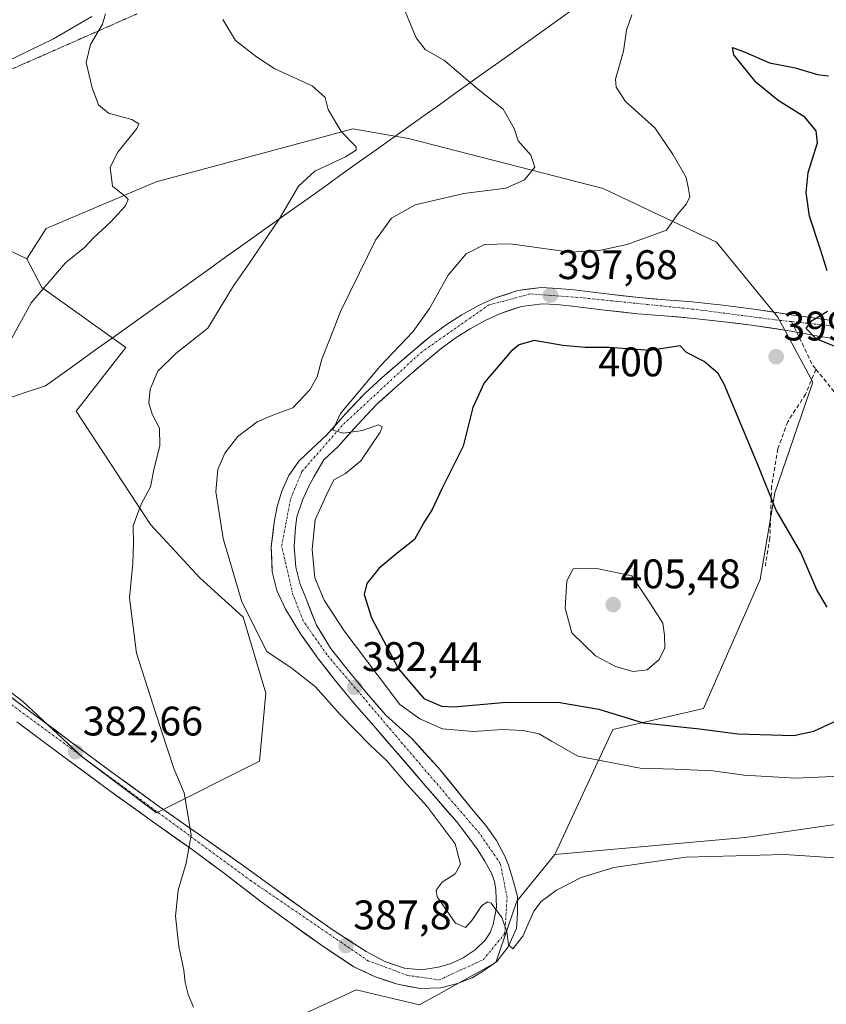
# Model space of a CAD drawing. Units: metres. Extents: x 587489 to 590965, y 4687339 to 4689698.
# Drawn here: x 589737 to 589933, y 4687854 to 4688093 of the extents above; entities that cross this region are included whole.
import ezdxf
from ezdxf.enums import TextEntityAlignment as Align

# ---------------------------------------------------------------- set-up
doc = ezdxf.new("R2010")
doc.units = ezdxf.units.M
doc.header["$MEASUREMENT"] = 0
for name, pattern in [('TRAZO_Y_PUNTO', [1, 0.5, -0.25, 0, -0.25]), ('TRAZOS2', [0.375, 0.25, -0.125]), ('TRAZOSX2', [1.5, 1, -0.5])]:
    doc.linetypes.add(name, pattern=pattern)
for name, color, linetype, lineweight in [('Arbolado forestal CxS', 92, 'Continuous', 0), ('Carretera de calzada única', 19, 'Continuous', 13), ('Carretera de calzada única Cxs', 19, 'Continuous', 13), ('Carretera de calzada única eje', 19, 'TRAZO_Y_PUNTO', 0), ('Carátula', 7, 'Continuous', 5), ('Cultivos herbáceos CxS', 92, 'Continuous', 0), ('Curva de nivel maestra', 36, 'Continuous', 30), ('Curva de nivel normal', 36, 'Continuous', 0), ('Matorral CxS', 135, 'Continuous', 0), ('Punto de cota en terreno', 7, 'Continuous', 0), ('Rótulo de curva de nivel directora', 19, 'Continuous', 0), ('Rótulo de punto de cota en terreno', 19, 'Continuous', 0), ('Senda', 19, 'TRAZOSX2', 0), ('Vía pecuaria', 92, 'Continuous', 13), ('Vía pecuaria CxS', 92, 'Continuous', 13), ('Vía pecuaria eje', 92, 'TRAZOS2', 0)]:
    doc.layers.add(name, color=color, linetype=linetype, lineweight=lineweight)
doc.styles.add('Arial', font='txt', dxfattribs={"height": 0.2})

# ---------------------------------------------------------------- blocks, each defined once
blk = doc.blocks.new('*U177')
at = {"layer": 'Curva de nivel normal', "color": 36, "linetype": 'Continuous', "lineweight": 0}
blk.add_polyline3d([(589779.28, 4687853.43, 385), (589777.97, 4687856.46, 385), (589777.24, 4687859.39, 385), (589776.96, 4687862.4, 385), (589775.71, 4687868.1, 385), (589774.92, 4687875.44, 385), (589775.56, 4687881.81, 385), (589777.47, 4687888.29, 385), (589778.73, 4687895.14, 385), (589777.91, 4687900.09, 385), (589777.03, 4687905.35, 385), (589774.51, 4687911.3, 385), (589770.16, 4687924.63, 385), (589765.44, 4687939.26, 385), (589763.74, 4687952.67, 385), (589764.57, 4687961.08, 385), (589764.74, 4687965.75, 385), (589764.64, 4687970.08, 385), (589766.62, 4687975.37, 385), (589768.85, 4687979.58, 385), (589769.72, 4687984.11, 385), (589771.09, 4687989.45, 385), (589771.01, 4687993.78, 385), (589769.22, 4687997.18, 385), (589768.42, 4687999.88, 385), (589768.77, 4688003.23, 385), (589770.66, 4688007.61, 385), (589775.03, 4688011.89, 385), (589782.76, 4688017.99, 385), (589788.94, 4688028.26, 385), (589792.94, 4688033.9, 385), (589795.72, 4688038.1, 385), (589800.08, 4688044.4, 385), (589804.74, 4688052.4, 385), (589808.68, 4688056.1, 385), (589816.1, 4688059.52, 385), (589818.71, 4688061.19, 385), (589818.73, 4688062, 385), (589815.03, 4688065.68, 385), (589811.88, 4688071, 385), (589811.18, 4688073.97, 385), (589808.01, 4688076.75, 385), (589799.03, 4688080.89, 385), (589794.53, 4688083.8, 385), (589789.42, 4688087.78, 385), (589786.35, 4688092.82, 385)], dxfattribs=at)
blk = doc.blocks.new('*U178')
at = {"layer": 'Curva de nivel normal', "color": 36, "linetype": 'Continuous', "lineweight": 0}
for points in [[(589733.86, 4688013.12, 380), (589739.95, 4688024.18, 380), (589748.28, 4688033.85, 380), (589752.82, 4688037.6, 380), (589755.13, 4688040.02, 380), (589759.16, 4688043.69, 380), (589762.73, 4688047.61, 380), (589763.43, 4688049.18, 380), (589762.98, 4688049.79, 380), (589759.62, 4688052.4, 380), (589759.1, 4688057.06, 380), (589760.9, 4688060.7, 380), (589765.56, 4688066.39, 380), (589765.99, 4688067.53, 380), (589764.31, 4688068.63, 380), (589758.71, 4688070.12, 380), (589756.29, 4688072.13, 380), (589754.71, 4688076.3, 380), (589753.23, 4688082.43, 380), (589754.3, 4688086.75, 380), (589757.24, 4688091.68, 380), (589757.96, 4688094.24, 380)], [(589754.61, 4688093.53, 380), (589745.36, 4688088.19, 380), (589722.62, 4688077.14, 380)]]:
    blk.add_polyline3d(points, dxfattribs=at)
blk = doc.blocks.new('5PATER')
at = {"layer": 'Carátula', "linetype": 'Continuous', "lineweight": 5}
h = blk.add_hatch(color=250, dxfattribs=at)
edge = h.paths.add_edge_path()
edge.add_ellipse((0, 0.01), major_axis=(-1.33, -1.34), ratio=0.999422, start_angle=0, end_angle=360)

msp = doc.modelspace()

# ---------------------------------------------------------------- linework, layer by layer
at = {"layer": 'Arbolado forestal CxS', "color": 92, "linetype": 'Continuous', "lineweight": 0}
for points in [[(589728.89, 4687934.48, 380.74), (589737.87, 4687927.49, 381.66), (589752.35, 4687914.01, 383.07), (589770.33, 4687900.53, 384.6), (589795.29, 4687913.01, 386.88), (589796.79, 4687929.49, 387.75), (589791.3, 4687947.96, 390.18), (589780.81, 4687957.45, 388.25), (589768.83, 4687970.43, 386.08), (589750.86, 4687997.89, 383.23), (589762.84, 4688013.36, 384.37), (589742.53, 4688027.85, 380.65), (589738.85, 4688034.82, 379.5), (589743.55, 4688042.21, 379.26), (589770.2, 4688053.49, 380.94), (589807.76, 4688063.59, 384.34), (589817.86, 4688066.31, 385.42), (589831.43, 4688064.01, 387.03), (589878.59, 4688051.9, 392.92), (589906.06, 4688038.9, 397.1), (589920.9, 4688020.67, 399.72), (589929.36, 4688004.9, 399.13), (589920.17, 4687978.11, 399.72), (589916.63, 4687957.11, 401.72), (589902.93, 4687925.82, 401.16), (589880.9, 4687920.69, 397.06), (589866.89, 4687890.42, 390.78), (589857.67, 4687879.14, 390.16), (589852.54, 4687864.27, 389.23), (589834.09, 4687854.01, 388.18), (589818.72, 4687857.6, 388.12), (589816.12, 4687856.41, 387.99), (589800.78, 4687849.4, 386.66)], [(589866.89, 4687890.42, 390.78), (589880.9, 4687920.69, 397.06), (589902.93, 4687925.82, 401.16), (589916.63, 4687957.11, 401.72), (589920.17, 4687978.11, 399.72), (589929.36, 4688004.9, 399.13), (589920.9, 4688020.67, 399.72), (589906.06, 4688038.9, 397.1), (589878.59, 4688051.9, 392.92), (589831.43, 4688064.01, 387.03), (589817.86, 4688066.31, 385.42), (589807.76, 4688063.59, 384.34), (589770.2, 4688053.49, 380.94), (589743.55, 4688042.21, 379.26), (589738.85, 4688034.82, 379.5)], [(589613.55, 4688007.33, 371.43), (589637.12, 4687992.46, 373.49), (589698.45, 4687954.53, 378.11), (589707.16, 4687945.31, 379.01), (589717.4, 4687939.47, 379.85), (589721.9, 4687937.97, 380.19), (589728.89, 4687934.48, 380.74), (589737.87, 4687927.49, 381.66), (589752.35, 4687914.01, 383.07), (589770.33, 4687900.53, 384.6), (589795.29, 4687913.01, 386.88), (589796.79, 4687929.49, 387.75), (589791.3, 4687947.96, 390.18), (589780.81, 4687957.45, 388.25), (589768.83, 4687970.43, 386.08), (589750.86, 4687997.89, 383.23), (589762.84, 4688013.36, 384.37), (589742.53, 4688027.85, 380.65), (589738.85, 4688034.82, 379.5)], [(589866.89, 4687890.42, 390.78), (589857.67, 4687879.14, 390.16), (589852.54, 4687864.27, 389.23), (589834.09, 4687854.01, 388.18), (589818.72, 4687857.6, 388.12), (589816.12, 4687856.41, 387.99), (589800.78, 4687849.4, 386.66), (589786.8, 4687830.07, 384.21), (589779.82, 4687823.07, 384.03), (589761.03, 4687820.76, 383.31), (589752.32, 4687821.28, 383.05), (589744.12, 4687819.74, 382.86), (589735.92, 4687819.23, 382.67), (589717.99, 4687816.15, 381.47), (589710.62, 4687814.06, 380.55), (589700.45, 4687817.22, 380.77), (589685.2, 4687821, 379.41), (589675.69, 4687814, 376.38), (589658.54, 4687809.48, 373.78), (589645.72, 4687819.23, 374.03), (589639.06, 4687817.18, 372.91), (589616.05, 4687785.95, 368.8)]]:
    msp.add_polyline3d(points, dxfattribs=at)
at = {"layer": 'Carretera de calzada única', "color": 19, "linetype": 'Continuous', "lineweight": 13}
for points in [[(589925.48, 4688017.04), (589930.7, 4688016.04), (589934.92, 4688015.42), (589939.01, 4688015.05), (589947.12, 4688014.43), (589954.27, 4688014.46), (589962.14, 4688015.21), (589967.8, 4688016.05), (589976.03, 4688017.78), (589983.37, 4688020.83), (589987.92, 4688023.48), (589991.85, 4688026.07), (589995.53, 4688029.03), (589999.3, 4688031.73), (590003.29, 4688035.21), (590006.67, 4688038.8), (590013.24, 4688046.21)], [(589933.43, 4688019.92), (589924.25, 4688021.27), (589915.07, 4688022.63), (589907.62, 4688023.55), (589900.16, 4688024.38), (589893.71, 4688024.9), (589887.26, 4688025.41), (589879.38, 4688026.31), (589871.5, 4688027.28), (589867.57, 4688027.65), (589863.63, 4688027.85), (589857.88, 4688027.16), (589852.26, 4688025.26), (589848.19, 4688023.39), (589844.34, 4688021.23), (589840.51, 4688018.81), (589836.85, 4688016.17), (589832.9, 4688012.88), (589829.01, 4688009.53), (589824.9, 4688005.94), (589820.87, 4688002.29), (589816.12, 4687997.25), (589811.52, 4687992.07), (589808.14, 4687988.94), (589804.77, 4687985.75), (589802.38, 4687982.32), (589800.68, 4687978.46), (589799.57, 4687974.76), (589798.84, 4687971.01), (589798.14, 4687964.98), (589798.34, 4687958.95), (589799.47, 4687954.39), (589801.47, 4687950.06), (589805.21, 4687943.91), (589809.34, 4687938.11), (589813.72, 4687932.53), (589818.23, 4687927.06), (589822.97, 4687921.57), (589835.36, 4687907.25), (589843, 4687898.41), (589845.63, 4687895.06), (589848.12, 4687891.59), (589849.9, 4687888.84), (589851.47, 4687885.91), (589852.2, 4687883.91), (589852.58, 4687881.86), (589852.69, 4687877.65), (589851.95, 4687873.43), (589851.2, 4687871.49), (589850.03, 4687869.73), (589847.54, 4687867.28), (589844.66, 4687865.35), (589841.72, 4687863.99), (589838.67, 4687863.08), (589834.54, 4687862.48), (589830.44, 4687862.86), (589825.62, 4687864.49), (589821.09, 4687866.88), (589813.17, 4687872.09), (589805.44, 4687877.46), (589798.41, 4687882.6), (589791.36, 4687887.7), (589781.19, 4687894.84), (589771.04, 4687902), (589760.15, 4687909.92), (589749.3, 4687917.9), (589738.79, 4687925.76), (589728.27, 4687933.61)], [(589736.43, 4687922.61), (589746.96, 4687914.74), (589757.82, 4687906.74), (589768.75, 4687898.8), (589778.93, 4687891.62), (589786.76, 4687885.82), (589795.65, 4687878.98), (589802.71, 4687873.82), (589810.05, 4687868.56), (589818.16, 4687863.22), (589823.14, 4687860.83), (589828.7, 4687858.95), (589834.18, 4687857.93), (589839.26, 4687858.13), (589843.25, 4687859.18), (589846.82, 4687860.53), (589849.54, 4687862.24), (589852.8, 4687864.49), (589855.57, 4687868.02), (589857.55, 4687872.51), (589857.84, 4687876.2), (589857.82, 4687880.26), (589856.61, 4687884.65), (589855.67, 4687887.82), (589854.69, 4687890.18), (589852.7, 4687893.82), (589850.12, 4687897.44), (589846.64, 4687901.59), (589838.61, 4687911.48), (589832.16, 4687918.54), (589825.95, 4687924.15), (589821.23, 4687929.6), (589816.78, 4687935), (589812.49, 4687940.46), (589809.08, 4687945.99), (589806.39, 4687952.77), (589805.04, 4687956.21), (589804.06, 4687960.08), (589803.67, 4687965.05), (589804.01, 4687969.65), (589804.31, 4687972.26), (589805.73, 4687976.3), (589807.17, 4687979.58), (589808.44, 4687981.96), (589810.83, 4687986.07), (589814.34, 4687989.32), (589819.03, 4687994.6), (589823.62, 4687999.48), (589827.52, 4688003), (589831.58, 4688006.56), (589835.44, 4688009.87), (589839.27, 4688013.06), (589842.71, 4688015.55), (589846.36, 4688017.84), (589849.98, 4688019.89), (589853.71, 4688021.6), (589858.75, 4688023.3), (589863.77, 4688023.9), (589867.28, 4688023.73), (589871.08, 4688023.37), (589878.91, 4688022.41), (589886.88, 4688021.49), (589893.4, 4688020.98), (589899.79, 4688020.46), (589907.16, 4688019.64), (589914.54, 4688018.73), (589923.67, 4688017.38), (589925.48, 4688017.04)]]:
    msp.add_lwpolyline(points, dxfattribs=at)
at = {"layer": 'Carretera de calzada única Cxs', "color": 19, "linetype": 'Continuous', "lineweight": 13}
for points in [[(589735.28, 4687928.38, 380.97), (589738.79, 4687925.76, 381.42), (589742.29, 4687923.14, 381.76), (589745.8, 4687920.52, 382.09), (589749.3, 4687917.9, 382.43), (589752.92, 4687915.24, 382.77), (589756.53, 4687912.58, 383.06), (589760.15, 4687909.92, 383.43), (589763.78, 4687907.28, 383.67), (589767.41, 4687904.64, 384.01), (589771.04, 4687902, 384.26), (589774.42, 4687899.61, 384.62), (589777.81, 4687897.23, 384.91), (589781.19, 4687894.84, 385.15), (589784.58, 4687892.46, 385.28), (589787.97, 4687890.08, 385.61), (589791.36, 4687887.7, 385.87), (589794.89, 4687885.15, 386.21), (589798.41, 4687882.6, 386.49), (589801.93, 4687880.03, 386.77), (589805.44, 4687877.46, 386.92), (589809.31, 4687874.78, 387.21), (589813.17, 4687872.09, 387.43), (589817.13, 4687869.49, 387.78), (589821.09, 4687866.88, 388.04), (589823.36, 4687865.69, 388.26), (589825.62, 4687864.49, 388.42), (589828.03, 4687863.68, 388.54), (589830.44, 4687862.86, 388.68), (589834.54, 4687862.48, 388.83), (589838.67, 4687863.08, 388.91), (589841.72, 4687863.99, 389.03), (589844.66, 4687865.35, 389.2), (589847.54, 4687867.28, 389.28), (589850.03, 4687869.73, 389.49), (589851.2, 4687871.49, 389.57), (589851.95, 4687873.43, 389.62), (589852.69, 4687877.65, 389.96), (589852.58, 4687881.86, 390.22), (589852.2, 4687883.91, 390.32), (589851.47, 4687885.91, 390.42), (589849.9, 4687888.84, 390.51), (589848.12, 4687891.59, 390.62), (589845.63, 4687895.06, 390.65), (589843, 4687898.41, 390.76), (589840.45, 4687901.36, 390.78), (589837.91, 4687904.3, 390.89), (589835.36, 4687907.25, 391.09), (589832.26, 4687910.83, 391.29), (589829.17, 4687914.41, 390.97), (589826.07, 4687917.99, 391.38), (589822.97, 4687921.57, 391.52), (589820.6, 4687924.32, 391.65), (589818.23, 4687927.06, 391.6), (589815.98, 4687929.8, 391.83), (589813.72, 4687932.53, 391.85), (589811.53, 4687935.32, 392.15), (589809.34, 4687938.11, 392.42), (589807.28, 4687941.01, 392.71), (589805.21, 4687943.91, 392.97), (589803.34, 4687946.99, 393.14), (589801.47, 4687950.06, 393.43), (589799.47, 4687954.39, 393.32), (589798.34, 4687958.95, 393.72), (589798.24, 4687961.97, 393.82), (589798.14, 4687964.98, 393.92), (589798.49, 4687968, 393.99), (589798.84, 4687971.01, 394.08), (589799.57, 4687974.76, 394.19), (589800.68, 4687978.46, 394.36), (589802.38, 4687982.32, 394.43), (589804.77, 4687985.75, 394.32), (589808.14, 4687988.94, 394.52), (589811.52, 4687992.07, 394.78), (589813.82, 4687994.66, 394.67), (589816.12, 4687997.25, 394.92), (589818.5, 4687999.77, 394.8), (589820.87, 4688002.29, 395.09), (589822.89, 4688004.12, 395.31), (589824.9, 4688005.94, 395.32), (589826.96, 4688007.74, 395.74), (589829.01, 4688009.53, 395.72), (589830.96, 4688011.21, 395.86), (589832.9, 4688012.88, 396.04), (589834.88, 4688014.53, 396.08), (589836.85, 4688016.17, 396.27), (589840.51, 4688018.81, 396.64), (589844.34, 4688021.23, 396.76), (589848.19, 4688023.39, 397.07), (589852.26, 4688025.26, 397.24), (589855.07, 4688026.21, 397.29), (589857.88, 4688027.16, 397.38), (589860.76, 4688027.51, 397.52), (589863.63, 4688027.85, 397.63), (589867.57, 4688027.65, 397.7), (589871.5, 4688027.28, 397.7), (589875.44, 4688026.8, 397.75), (589879.38, 4688026.31, 397.73), (589883.32, 4688025.86, 397.83), (589887.26, 4688025.41, 398.03), (589890.49, 4688025.16, 398.16), (589893.71, 4688024.9, 398.32), (589896.94, 4688024.64, 398.48), (589900.16, 4688024.38, 398.64), (589903.89, 4688023.97, 398.87), (589907.62, 4688023.55, 399.04), (589911.35, 4688023.09, 399.04), (589915.07, 4688022.63, 399.09), (589919.66, 4688021.95, 399.27), (589924.25, 4688021.27, 399.52), (589928.84, 4688020.6, 399.79), (589933.43, 4688019.92, 400.07)], [(589934.92, 4688015.42, 400.05), (589930.7, 4688016.04, 399.91), (589927.18, 4688016.71, 399.88), (589923.67, 4688017.38, 399.69), (589919.11, 4688018.06, 399.57), (589914.54, 4688018.73, 399.43), (589910.85, 4688019.19, 399.27), (589907.16, 4688019.64, 399.08), (589903.48, 4688020.05, 398.93), (589899.79, 4688020.46, 398.79), (589896.6, 4688020.72, 398.66), (589893.4, 4688020.98, 398.58), (589890.14, 4688021.24, 398.49), (589886.88, 4688021.49, 398.4), (589882.9, 4688021.95, 398.33), (589878.91, 4688022.41, 398.17), (589875, 4688022.89, 397.96), (589871.08, 4688023.37, 397.74), (589867.28, 4688023.73, 397.6), (589863.77, 4688023.9, 397.48), (589861.26, 4688023.6, 397.39), (589858.75, 4688023.3, 397.33), (589856.23, 4688022.45, 397.22), (589853.71, 4688021.6, 397.12), (589849.98, 4688019.89, 396.96), (589846.36, 4688017.84, 396.9), (589842.71, 4688015.55, 396.74), (589839.27, 4688013.06, 396.54), (589835.44, 4688009.87, 396.3), (589833.51, 4688008.22, 396.24), (589831.58, 4688006.56, 396.11), (589829.55, 4688004.78, 395.93), (589827.52, 4688003, 395.79), (589825.57, 4688001.24, 395.55), (589823.62, 4687999.48, 395.39), (589821.33, 4687997.04, 395.16), (589819.03, 4687994.6, 394.94), (589816.69, 4687991.96, 394.93), (589814.34, 4687989.32, 394.76), (589810.83, 4687986.07, 394.64), (589808.44, 4687981.96, 394.51), (589807.17, 4687979.58, 394.35), (589805.73, 4687976.3, 394.14), (589804.31, 4687972.26, 393.99), (589804.01, 4687969.65, 393.94), (589803.67, 4687965.05, 393.85), (589804.06, 4687960.08, 393.68), (589805.04, 4687956.21, 393.53), (589806.39, 4687952.77, 393.4), (589807.74, 4687949.38, 393.51), (589809.08, 4687945.99, 393.26), (589810.79, 4687943.23, 393.02), (589812.49, 4687940.46, 392.96), (589814.64, 4687937.73, 392.69), (589816.78, 4687935, 392.7), (589819.01, 4687932.3, 392.52), (589821.23, 4687929.6, 392.4), (589823.59, 4687926.88, 392.37), (589825.95, 4687924.15, 392.15), (589829.06, 4687921.35, 392.1), (589832.16, 4687918.54, 391.85), (589835.39, 4687915.01, 391.67), (589838.61, 4687911.48, 391.37), (589841.29, 4687908.18, 391.27), (589843.96, 4687904.89, 391.15), (589846.64, 4687901.59, 391.05), (589848.38, 4687899.52, 391.03), (589850.12, 4687897.44, 390.97), (589852.7, 4687893.82, 390.89), (589854.69, 4687890.18, 390.76), (589855.67, 4687887.82, 390.68), (589856.61, 4687884.65, 390.61), (589857.82, 4687880.26, 390.34), (589857.84, 4687876.2, 390.11), (589857.55, 4687872.51, 389.95), (589855.57, 4687868.02, 389.85), (589852.8, 4687864.49, 389.68), (589849.54, 4687862.24, 389.48), (589846.82, 4687860.53, 389.41), (589843.25, 4687859.18, 389.36), (589839.26, 4687858.13, 389.21), (589836.72, 4687858.03, 389.12), (589834.18, 4687857.93, 389.02), (589831.44, 4687858.44, 388.98), (589828.7, 4687858.95, 388.82), (589825.92, 4687859.89, 388.6), (589823.14, 4687860.83, 388.37), (589820.65, 4687862.03, 388.19), (589818.16, 4687863.22, 388.01), (589814.11, 4687865.89, 387.66), (589810.05, 4687868.56, 387.51), (589806.38, 4687871.19, 387.33), (589802.71, 4687873.82, 386.97), (589799.18, 4687876.4, 387.12), (589795.65, 4687878.98, 386.65), (589792.69, 4687881.26, 386.63), (589789.72, 4687883.54, 385.98), (589786.76, 4687885.82, 385.76), (589782.85, 4687888.72, 385.31), (589778.93, 4687891.62, 384.99), (589775.54, 4687894.01, 384.75), (589772.14, 4687896.41, 384.53), (589768.75, 4687898.8, 384.26), (589765.11, 4687901.45, 383.96), (589761.46, 4687904.09, 383.59), (589757.82, 4687906.74, 383.34), (589754.2, 4687909.41, 382.96), (589750.58, 4687912.07, 382.65), (589746.96, 4687914.74, 382.3), (589743.45, 4687917.36, 381.97), (589739.94, 4687919.99, 381.58), (589736.43, 4687922.61, 381.31)]]:
    msp.add_polyline3d(points, dxfattribs=at)
at = {"layer": 'Carretera de calzada única eje', "color": 19, "linetype": 'TRAZO_Y_PUNTO', "lineweight": 0}
for points in [[(589924.23, 4688019.61), (589948.37, 4688017.01), (589965.64, 4688017.83), (589975.78, 4688020.85), (589991.13, 4688028.25), (590000.72, 4688035.93), (590007.85, 4688043.6), (590010.87, 4688047.99)], [(589723.73, 4687935.14), (589793.07, 4687884.14), (589821.58, 4687864.67), (589831.17, 4687861.11), (589838.84, 4687860.01), (589849.53, 4687864.94), (589854.74, 4687871.25), (589855.29, 4687880.02), (589853.64, 4687888.25), (589848.6, 4687895.54), (589833.53, 4687913.09), (589811.6, 4687938.87), (589805.84, 4687947.09), (589803.38, 4687953.4), (589800.64, 4687965.19), (589802.83, 4687976.7), (589805.57, 4687983.28), (589815.71, 4687994.8), (589834.35, 4688012.07), (589850.79, 4688023.59), (589860.94, 4688026.33), (589873.76, 4688025.35), (589901.09, 4688022.54), (589920.41, 4688020.02), (589924.23, 4688019.61)]]:
    msp.add_lwpolyline(points, dxfattribs=at)
at = {"layer": 'Cultivos herbáceos CxS', "color": 92, "linetype": 'Continuous', "lineweight": 0}
for points in [[(590039.61, 4688313.56, 413.33), (590024.75, 4688291.85, 414.27), (590019.62, 4688264.17, 413.04), (590019.11, 4688202.64, 409.98), (590025.71, 4688150.09, 407.99), (590034.93, 4688129.58, 407.49), (590040.06, 4688124.97, 406.95), (590054.41, 4688111.64, 404.49), (590060.56, 4688097.79, 402.84), (590054.92, 4688086.51, 402.97), (590048.77, 4688072.16, 402.14), (590039.03, 4688055.24, 400.71), (590028.33, 4688033.47, 399.65), (590012.44, 4688004.76, 398.1), (590017.57, 4687994.5, 396.89), (590016.54, 4687983.22, 395.72), (590005.26, 4687965.79, 394.19), (590005.78, 4687954, 393.5), (590008.85, 4687938.61, 392.69), (590005.78, 4687924.26, 391.67), (589983.74, 4687917.08, 393.73), (589966.32, 4687902.21, 390.91), (589913.02, 4687894.52, 390.16), (589866.89, 4687890.42, 390.78)], [(589800.78, 4687849.4, 386.66), (589816.12, 4687856.41, 387.99), (589818.72, 4687857.6, 388.12), (589834.09, 4687854.01, 388.18), (589852.54, 4687864.27, 389.23), (589857.67, 4687879.14, 390.16), (589866.89, 4687890.42, 390.78), (589913.02, 4687894.52, 390.16), (589966.32, 4687902.21, 390.91), (589983.74, 4687917.08, 393.73), (590005.78, 4687924.26, 391.67), (590008.85, 4687938.61, 392.69), (590005.78, 4687954, 393.5), (590005.26, 4687965.79, 394.19), (590016.54, 4687983.22, 395.72), (590017.57, 4687994.5, 396.89), (590012.44, 4688004.76, 398.1), (590028.33, 4688033.47, 399.65), (590039.03, 4688055.24, 400.71), (590048.77, 4688072.16, 402.14), (590054.92, 4688086.51, 402.97), (590060.56, 4688097.79, 402.84)], [(589738.85, 4688034.82, 379.5), (589729.39, 4688039.33, 378.35), (589659.97, 4688011.69, 373.81), (589636.48, 4688010.13, 372.29), (589613.55, 4688007.33, 371.43)], [(589613.55, 4688007.33, 371.43), (589637.12, 4687992.46, 373.49), (589698.45, 4687954.53, 378.11), (589707.16, 4687945.31, 379.01), (589717.4, 4687939.47, 379.85), (589721.9, 4687937.97, 380.19), (589728.89, 4687934.48, 380.74), (589737.87, 4687927.49, 381.66), (589752.35, 4687914.01, 383.07), (589770.33, 4687900.53, 384.6), (589795.29, 4687913.01, 386.88), (589796.79, 4687929.49, 387.75), (589791.3, 4687947.96, 390.18), (589780.81, 4687957.45, 388.25), (589768.83, 4687970.43, 386.08), (589750.86, 4687997.89, 383.23), (589762.84, 4688013.36, 384.37), (589742.53, 4688027.85, 380.65), (589738.85, 4688034.82, 379.5)], [(589866.89, 4687890.42, 390.78), (589857.67, 4687879.14, 390.16), (589852.54, 4687864.27, 389.23), (589834.09, 4687854.01, 388.18), (589818.72, 4687857.6, 388.12), (589816.12, 4687856.41, 387.99), (589800.78, 4687849.4, 386.66), (589786.8, 4687830.07, 384.21), (589779.82, 4687823.07, 384.03), (589761.03, 4687820.76, 383.31), (589752.32, 4687821.28, 383.05), (589744.12, 4687819.74, 382.86), (589735.92, 4687819.23, 382.67), (589717.99, 4687816.15, 381.47), (589710.62, 4687814.06, 380.55), (589700.45, 4687817.22, 380.77), (589685.2, 4687821, 379.41), (589675.69, 4687814, 376.38), (589658.54, 4687809.48, 373.78), (589645.72, 4687819.23, 374.03), (589639.06, 4687817.18, 372.91), (589616.05, 4687785.95, 368.8)]]:
    msp.add_polyline3d(points, dxfattribs=at)
msp.add_polyline3d([(589770.33, 4687900.53, 384.6), (589752.35, 4687914.01, 383.07), (589737.87, 4687927.49, 381.66), (589728.89, 4687934.48, 380.74), (589721.9, 4687937.97, 380.19), (589717.4, 4687939.47, 379.85), (589707.16, 4687945.31, 379.01), (589698.45, 4687954.53, 378.11), (589637.12, 4687992.46, 373.49), (589613.55, 4688007.33, 371.43), (589636.48, 4688010.13, 372.29), (589659.97, 4688011.69, 373.81), (589729.39, 4688039.33, 378.35), (589738.85, 4688034.82, 379.5), (589742.53, 4688027.85, 380.65), (589762.84, 4688013.36, 384.37), (589750.86, 4687997.89, 383.23), (589768.83, 4687970.43, 386.08), (589780.81, 4687957.45, 388.25), (589791.3, 4687947.96, 390.18), (589796.79, 4687929.49, 387.75), (589795.29, 4687913.01, 386.88), (589770.33, 4687900.53, 384.6)], close=True, dxfattribs=at)
at = {"layer": 'Curva de nivel maestra', "color": 36, "linetype": 'Continuous', "lineweight": 30}
for points in [[(589932.85, 4688031.94, 400), (589931.27, 4688037.06, 400), (589928.57, 4688045.15, 400), (589927.81, 4688050.89, 400), (589928.28, 4688055.73, 400), (589930.51, 4688062.95, 400), (589930.22, 4688065.88, 400), (589927.48, 4688069.13, 400), (589921.03, 4688073.18, 400), (589915.68, 4688077.56, 400), (589910.23, 4688084.28, 400), (589909.89, 4688086.02, 400), (589912.6, 4688085.12, 400), (589918.9, 4688082.3, 400), (589925.1, 4688081.15, 400), (589930.55, 4688079.52, 400), (589933.2, 4688079.16, 400)], [(589938.56, 4688012.07, 400), (589930.22, 4688015.45, 400), (589927.81, 4688017.91, 400), (589929.1, 4688019.78, 400), (589932.98, 4688022.11, 400)], [(589932.9, 4687950.4, 400), (589930.37, 4687954.56, 400), (589926.51, 4687963.66, 400), (589920.44, 4687974.08, 400), (589916.17, 4687984.74, 400), (589907.94, 4688004.47, 400), (589906.42, 4688007.01, 400), (589903.02, 4688009.91, 400), (589898.77, 4688012.09, 400), (589897.25, 4688013.74, 400), (589890, 4688012.63, 400), (589880.04, 4688013.35, 400), (589874.24, 4688013.34, 400), (589868.82, 4688013.78, 400), (589861.88, 4688014.99, 400), (589858.21, 4688013.96, 400), (589856.28, 4688012.4, 400), (589849.74, 4688004.74, 400), (589847.01, 4687998.74, 400), (589844.62, 4687989.41, 400), (589839.48, 4687979.08, 400), (589837.14, 4687974.08, 400), (589835.25, 4687971.17, 400), (589832.84, 4687966.76, 400), (589828.66, 4687963.5, 400), (589824.2, 4687959.75, 400), (589821.33, 4687956.08, 400), (589820.65, 4687953.42, 400), (589822.4, 4687947.77, 400), (589828.94, 4687935.45, 400), (589835.08, 4687928.24, 400), (589839.41, 4687926.4, 400), (589842.37, 4687926.2, 400), (589855.16, 4687927.34, 400), (589868.06, 4687927.29, 400), (589877.54, 4687925.62, 400), (589888.26, 4687922.33, 400), (589901.92, 4687920.85, 400), (589911.22, 4687919.63, 400), (589924.81, 4687919.24, 400)], [(589924.81, 4687919.24, 400), (589929.63, 4687920.3, 400), (589936.43, 4687923.43, 400)]]:
    msp.add_polyline3d(points, dxfattribs=at)
at = {"layer": 'Curva de nivel normal', "color": 36, "linetype": 'Continuous', "lineweight": 0}
for points in [[(589936.01, 4687889.52, 390), (589922.55, 4687890.43, 390), (589910.74, 4687890.12, 390), (589898.58, 4687889.78, 390), (589890.58, 4687888.66, 390), (589881.2, 4687887.24, 390), (589873.27, 4687884.82, 390), (589867.26, 4687881.76, 390), (589863.56, 4687879.02, 390), (589861.76, 4687876.65, 390), (589859.07, 4687870.62, 390), (589856.67, 4687867.55, 390), (589855.66, 4687868.5, 390), (589855.21, 4687871.72, 390), (589854, 4687875.13, 390), (589851.44, 4687878.58, 390), (589850.64, 4687878.94, 390), (589849.13, 4687878.02, 390), (589846.73, 4687874.39, 390), (589845.19, 4687872.69, 390), (589842.77, 4687873.74, 390), (589838.34, 4687880.17, 390), (589838.08, 4687881.78, 390), (589839.52, 4687883.68, 390), (589842.74, 4687885.76, 390), (589844, 4687888.09, 390), (589842.69, 4687893.04, 390), (589835.91, 4687902.06, 390), (589830.95, 4687907.43, 390), (589826.13, 4687913.16, 390), (589822.02, 4687916.99, 390), (589814.86, 4687924.39, 390), (589808.85, 4687931.05, 390), (589803.18, 4687935.52, 390), (589797.09, 4687939.62, 390), (589791.01, 4687951.7, 390), (589786.5, 4687966.99, 390), (589784.7, 4687978.42, 390), (589785.15, 4687983.75, 390), (589786.89, 4687987.74, 390), (589789.99, 4687991.74, 390), (589794.72, 4687995.33, 390), (589798.94, 4687997.11, 390), (589803.38, 4687998.67, 390), (589807.44, 4688003.07, 390), (589809.24, 4688006.23, 390), (589810.39, 4688010.52, 390), (589812.28, 4688015.22, 390), (589815.01, 4688022.24, 390), (589819.54, 4688031.4, 390), (589823.37, 4688039.31, 390), (589827.29, 4688044.71, 390), (589833, 4688047.94, 390), (589844.78, 4688050.67, 390), (589854.95, 4688051.96, 390), (589859.48, 4688053.98, 390), (589862, 4688057.04, 390), (589861.08, 4688059.98, 390), (589858.01, 4688063.42, 390), (589856.97, 4688066.44, 390), (589854.3, 4688071.11, 390), (589848.12, 4688076.01, 390), (589840.12, 4688082.93, 390), (589835.46, 4688085.6, 390), (589833.25, 4688088.42, 390), (589830.66, 4688094.6, 390)], [(589937.92, 4687909.45, 395), (589925.24, 4687908.96, 395), (589912.71, 4687909.69, 395), (589905.2, 4687910.71, 395), (589895.91, 4687911.08, 395), (589887.54, 4687911.38, 395), (589872.4, 4687914.24, 395), (589866.09, 4687917.92, 395), (589863.04, 4687919.67, 395), (589859.13, 4687920.48, 395), (589854.07, 4687920.73, 395), (589847.13, 4687920.21, 395), (589839.6, 4687920.85, 395), (589834.1, 4687923.31, 395), (589829.27, 4687926.76, 395), (589815.79, 4687944.6, 395), (589810.94, 4687952.09, 395), (589808.71, 4687957.52, 395), (589808.03, 4687964.35, 395), (589808.76, 4687971.51, 395), (589811.44, 4687977.42, 395), (589813.32, 4687981.22, 395), (589816.09, 4687982.76, 395), (589819.83, 4687985.88, 395), (589824.54, 4687992.82, 395), (589825.03, 4687994.11, 395), (589824.13, 4687994.6, 395), (589820.27, 4687993.18, 395), (589815.67, 4687992.58, 395), (589813.04, 4687993.29, 395), (589814.87, 4687997.36, 395), (589824.54, 4688008.76, 395), (589832.42, 4688017.1, 395), (589836.45, 4688022.74, 395), (589841.04, 4688030.86, 395), (589845.4, 4688036.04, 395), (589849.84, 4688038.32, 395), (589856.07, 4688038.42, 395), (589870.59, 4688036.41, 395), (589877.59, 4688036.82, 395), (589884.4, 4688038.26, 395), (589893.93, 4688041.73, 395), (589896.52, 4688045.5, 395), (589898.78, 4688048.16, 395), (589899.55, 4688049.84, 395), (589899.29, 4688051.76, 395), (589898.72, 4688054.55, 395), (589895.52, 4688060, 395), (589891.06, 4688066.54, 395), (589884.03, 4688072.94, 395), (589881.7, 4688076.44, 395), (589881.58, 4688078.34, 395), (589883.52, 4688085.19, 395), (589884.22, 4688090.25, 395), (589885.56, 4688093.95, 395)], [(589885.82, 4687934.8, 405), (589889.25, 4687935.21, 405), (589892.13, 4687937.68, 405), (589893.52, 4687940.5, 405), (589893.43, 4687943.6, 405), (589893.02, 4687946.52, 405), (589890.02, 4687951.18, 405), (589885.49, 4687957.98, 405), (589877.02, 4687959.74, 405), (589871.29, 4687959.65, 405), (589869.77, 4687956.73, 405), (589869.36, 4687950.1, 405), (589871, 4687944.16, 405), (589876.74, 4687938.56, 405), (589881.53, 4687936.02, 405), (589885.82, 4687934.8, 405)]]:
    msp.add_polyline3d(points, dxfattribs=at)
at = {"layer": 'Matorral CxS', "color": 135, "linetype": 'Continuous', "lineweight": 0}
for points in [[(590039.61, 4688313.56, 413.33), (590024.75, 4688291.85, 414.27), (590019.62, 4688264.17, 413.04), (590019.11, 4688202.64, 409.98), (590025.71, 4688150.09, 407.99), (590034.93, 4688129.58, 407.49), (590040.06, 4688124.97, 406.95), (590054.41, 4688111.64, 404.49), (590060.56, 4688097.79, 402.84), (590054.92, 4688086.51, 402.97), (590048.77, 4688072.16, 402.14), (590039.03, 4688055.24, 400.71), (590028.33, 4688033.47, 399.65), (590012.44, 4688004.76, 398.1), (590017.57, 4687994.5, 396.89), (590016.54, 4687983.22, 395.72), (590005.26, 4687965.79, 394.19), (590005.78, 4687954, 393.5), (590008.85, 4687938.61, 392.69), (590005.78, 4687924.26, 391.67), (589983.74, 4687917.08, 393.73), (589966.32, 4687902.21, 390.91), (589913.02, 4687894.52, 390.16), (589866.89, 4687890.42, 390.78)], [(589966.32, 4687902.21, 390.91), (589913.02, 4687894.52, 390.16), (589866.89, 4687890.42, 390.78), (589880.9, 4687920.69, 397.06), (589902.93, 4687925.82, 401.16), (589916.63, 4687957.11, 401.72), (589920.17, 4687978.11, 399.72), (589929.36, 4688004.9, 399.13), (589920.9, 4688020.67, 399.72), (589906.06, 4688038.9, 397.1), (589878.59, 4688051.9, 392.92), (589831.43, 4688064.01, 387.03), (589817.86, 4688066.31, 385.42), (589807.76, 4688063.59, 384.34), (589770.2, 4688053.49, 380.94), (589743.55, 4688042.21, 379.26), (589738.85, 4688034.82, 379.5), (589729.39, 4688039.33, 378.35)], [(589866.89, 4687890.42, 390.78), (589880.9, 4687920.69, 397.06), (589902.93, 4687925.82, 401.16), (589916.63, 4687957.11, 401.72), (589920.17, 4687978.11, 399.72), (589929.36, 4688004.9, 399.13), (589920.9, 4688020.67, 399.72), (589906.06, 4688038.9, 397.1), (589878.59, 4688051.9, 392.92), (589831.43, 4688064.01, 387.03), (589817.86, 4688066.31, 385.42), (589807.76, 4688063.59, 384.34), (589770.2, 4688053.49, 380.94), (589743.55, 4688042.21, 379.26), (589738.85, 4688034.82, 379.5)], [(589738.85, 4688034.82, 379.5), (589729.39, 4688039.33, 378.35), (589659.97, 4688011.69, 373.81), (589636.48, 4688010.13, 372.29), (589613.55, 4688007.33, 371.43)]]:
    msp.add_polyline3d(points, dxfattribs=at)
at = {"layer": 'Senda', "color": 19, "linetype": 'TRAZOSX2', "lineweight": 0}
for points in [[(589924.23, 4688019.61), (589925.48, 4688017.04)], [(589925.48, 4688017.04), (589929.39, 4688008.99), (589930.16, 4688008.04)], [(589930.16, 4688008.04), (589927.65, 4688002.05), (589923.31, 4687995.32), (589920.93, 4687988.81), (589919.41, 4687979.7), (589918.98, 4687967.12), (589917.89, 4687960.4)], [(589930.16, 4688008.04), (589935.9, 4688000.96), (589945.22, 4687990.77), (589957.37, 4687980.35), (589967.13, 4687972.76), (589972.56, 4687967.99)]]:
    msp.add_lwpolyline(points, dxfattribs=at)
at = {"layer": 'Vía pecuaria', "color": 92, "linetype": 'Continuous', "lineweight": 13}
msp.add_polyline3d([(589870.71, 4688094.9, 393.76), (589866.73, 4688092.06, 393.45), (589862.75, 4688089.22, 393.32), (589858.77, 4688086.38, 393.08), (589854.79, 4688083.54, 392.65), (589850.81, 4688080.7, 391.58), (589846.83, 4688077.87, 390.07), (589842.86, 4688075.03, 388.67), (589838.88, 4688072.19, 387.83), (589834.9, 4688069.35, 387.28), (589830.92, 4688066.51, 386.55), (589826.94, 4688063.67, 385.73), (589822.96, 4688060.83, 385.69), (589818.98, 4688057.99, 385.73), (589815, 4688055.15, 385.99), (589811.02, 4688052.31, 385.86), (589807.04, 4688049.47, 385.5), (589803.06, 4688046.63, 385.15), (589799.08, 4688043.79, 384.84), (589795.1, 4688040.95, 384.55), (589791.12, 4688038.11, 384.34), (589787.14, 4688035.27, 384.08), (589783.17, 4688032.43, 383.87), (589779.19, 4688029.59, 383.62), (589775.21, 4688026.75, 383.25), (589771.23, 4688023.92, 382.78), (589767.25, 4688021.08, 382.97), (589763.27, 4688018.24, 383.23), (589759.29, 4688015.4, 383.09), (589755.31, 4688012.56, 382.83), (589751.33, 4688009.72, 382.55), (589747.35, 4688006.88, 382.2), (589743.37, 4688004.04, 381.7), (589738.71, 4688002.48, 381.03), (589734.05, 4688000.91, 380.36)], dxfattribs=at)
at = {"layer": 'Vía pecuaria CxS', "color": 92, "linetype": 'Continuous', "lineweight": 13}
msp.add_polyline3d([(589870.71, 4688094.9, 393.76), (589866.73, 4688092.06, 393.45), (589862.75, 4688089.22, 393.32), (589858.77, 4688086.38, 393.08), (589854.79, 4688083.54, 392.65), (589850.81, 4688080.7, 391.58), (589846.83, 4688077.87, 390.07), (589842.86, 4688075.03, 388.67), (589838.88, 4688072.19, 387.83), (589834.9, 4688069.35, 387.28), (589830.92, 4688066.51, 386.55), (589826.94, 4688063.67, 385.73), (589822.96, 4688060.83, 385.69), (589818.98, 4688057.99, 385.73), (589815, 4688055.15, 385.99), (589811.02, 4688052.31, 385.86), (589807.04, 4688049.47, 385.5), (589803.06, 4688046.63, 385.15), (589799.08, 4688043.79, 384.84), (589795.1, 4688040.95, 384.55), (589791.12, 4688038.11, 384.34), (589787.14, 4688035.27, 384.08), (589783.17, 4688032.43, 383.87), (589779.19, 4688029.59, 383.62), (589775.21, 4688026.75, 383.25), (589771.23, 4688023.92, 382.78), (589767.25, 4688021.08, 382.97), (589763.27, 4688018.24, 383.23), (589759.29, 4688015.4, 383.09), (589755.31, 4688012.56, 382.83), (589751.33, 4688009.72, 382.55), (589747.35, 4688006.88, 382.2), (589743.37, 4688004.04, 381.7), (589738.71, 4688002.48, 381.03), (589734.05, 4688000.91, 380.36)], dxfattribs=at)
at = {"layer": 'Vía pecuaria eje', "color": 92, "linetype": 'TRAZOS2', "lineweight": 0}
msp.add_polyline3d([(589765.53, 4688094.18, 382.44), (589761.01, 4688092.18, 381.44), (589756.5, 4688090.19, 379.73), (589751.98, 4688088.2, 378.45), (589747.47, 4688086.21, 378.75), (589742.95, 4688084.22, 378.77), (589738.44, 4688082.23, 378.95), (589733.92, 4688080.24, 379.04)], dxfattribs=at)

# ---------------------------------------------------------------- block references
at = {"layer": 'Curva de nivel normal', "color": 36, "linetype": 'Continuous', "lineweight": 0}
for name in ['*U178', '*U177']:
    msp.add_blockref(name, (0, 0), dxfattribs=at)
at = {"layer": 'Punto de cota en terreno', "linetype": 'Continuous', "lineweight": 0}
for p in [(589865.78, 4688025.96, 397.68), (589920.51, 4688011.09, 399.16), (589881, 4687951, 405.48), (589818.35, 4687930.94, 392.44), (589750.68, 4687915.32, 382.66), (589816.23, 4687868.33, 387.8)]:
    msp.add_blockref('5PATER', p, dxfattribs=at)

# ---------------------------------------------------------------- texts
at = {"layer": 'Rótulo de curva de nivel directora', "color": 19, "linetype": 'Continuous', "lineweight": 0, "style": 'Arial'}
msp.add_text('400', height=7, rotation=0.0989, dxfattribs=at).set_placement((589885.32, 4688009.83), align=Align.MIDDLE_CENTER)
at = {"layer": 'Rótulo de punto de cota en terreno', "color": 19, "linetype": 'Continuous', "lineweight": 0, "style": 'Arial'}
for s, p in [('397,68', (589867.54, 4688027.72)), ('399,16', (589922.27, 4688012.85)), ('405,48', (589882.76, 4687952.76)), ('392,44', (589820.11, 4687932.7)), ('382,66', (589752.44, 4687917.08)), ('387,8', (589817.99, 4687870.09))]:
    msp.add_text(s, height=7, dxfattribs=at).set_placement(p, align=Align.BOTTOM_LEFT)

doc.saveas('drawing.dxf')
